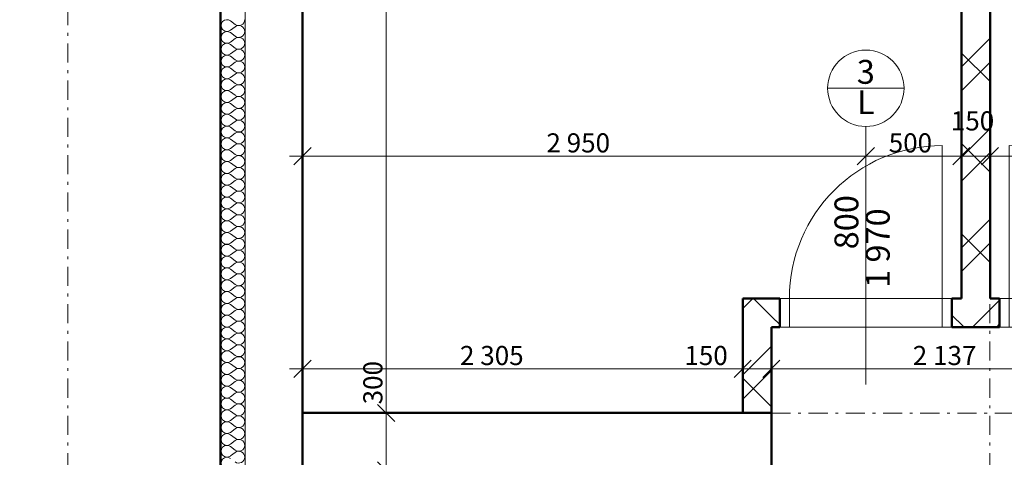
# Model space of a CAD drawing. Units: millimetres. Extents: x -10284 to 1221253, y -12854 to 596363.
# Drawn here: x -7528 to -2372, y -1424 to 866 of the extents above; entities that cross this region are included whole.
import ezdxf
from ezdxf.enums import TextEntityAlignment as Align

# ---------------------------------------------------------------- set-up
doc = ezdxf.new("R2010")
doc.units = ezdxf.units.MM
doc.header["$MEASUREMENT"] = 0
doc.linetypes.add('Čerchovaná M', pattern=[195, 100, -40, 15, -40])
for name, color, linetype in [('Dveře ArchiCADu', 7, 'Continuous'), ('Kóty - stavební povolení.2D', 7, 'Continuous'), ('Střechy - plášť', 7, 'Continuous'), ('Trámy', 7, 'Continuous'), ('Zdivo - nosné vnitřní', 7, 'Continuous')]:
    doc.layers.add(name, color=color, linetype=linetype)
for name, color, linetype, lineweight in [('Dveře ArchiCADu_Pero_č.__142', 7, 'Continuous', 18), ('Dveře ArchiCADu_Pero_č.__145', 7, 'Continuous', 50), ('Kóty - stavební povolení.2D_Pero_č.__141', 7, 'Continuous', 13), ('Střechy - plášť_Pero_č.__142', 7, 'Continuous', 18), ('Trámy_Pero_č.__142', 7, 'Continuous', 18), ('Zdivo - nosné vnitřní_Pero_č.__142', 7, 'Continuous', 18), ('Zdivo - nosné vnitřní_Pero_č.__145', 7, 'Continuous', 50), ('Zdivo - nosné vnitřní_Pero_č.__47', 7, 'Continuous', 20), ('Značky dveří ArchiCADu_Pero_č.__25', 154, 'Continuous', 13), ('Zóny_Pero_č.__19', 255, 'Continuous', 0)]:
    doc.layers.add(name, color=color, linetype=linetype, lineweight=lineweight)
doc.styles.add('GENERATED_STYLE_1', font='txt')
doc.styles.add('GENERATED_STYLE_3', font='txt')
doc.dimstyles.new('GENERATED_STYLE__1', dxfattribs={"dimtxt": 100, "dimasz": 85.5, "dimexe": 0.18, "dimexo": 0, "dimgap": 0.09, "dimtad": 1, "dimdec": 0, "dimzin": 0, "dimdsep": 46, "dimtxsty": 'GENERATED_STYLE_3', "dimblk": 'ARROWHEAD_6', "dimblk1": 'ARROWHEAD_6', "dimblk2": 'ARROWHEAD_6', "dimcen": 0.09, "dimclrd": 7, "dimclre": 7, "dimclrt": 7, "dimazin": 0, "dimtfac": 1, "dimtdec": 4, "dimtmove": 0, "dimatfit": 3, "dimfxl": 0, "dimtolj": 1, "dimtzin": 0, "dimarcsym": 0})
doc.dimstyles.new('GENERATED_STYLE__2', dxfattribs={"dimtxt": 100, "dimasz": 85.5, "dimexe": 0.18, "dimexo": 0, "dimgap": 0.09, "dimtad": 1, "dimtih": 1, "dimtoh": 1, "dimdec": 0, "dimzin": 0, "dimdsep": 46, "dimtxsty": 'GENERATED_STYLE_3', "dimblk": 'ARROWHEAD_6', "dimblk1": 'ARROWHEAD_6', "dimblk2": 'ARROWHEAD_6', "dimcen": 0.09, "dimclrd": 7, "dimclre": 7, "dimclrt": 7, "dimazin": 0, "dimtfac": 1, "dimtdec": 4, "dimtmove": 0, "dimatfit": 3, "dimfxl": 0, "dimtolj": 1, "dimtzin": 0, "dimarcsym": 0})

# ---------------------------------------------------------------- blocks, each defined once
blk = doc.blocks.new('*X16')
at = {"layer": 'Zdivo - nosné vnitřní_Pero_č.__142', "linetype": 'Continuous'}
for p, q in [((-6424.4, 860.5), (-6399.6, 841.9)), ((-6424.4, 811), (-6399.6, 829.5)), ((-6424.4, 798.6), (-6399.6, 780)), ((-6424.4, 749), (-6399.6, 767.6)), ((-6424.4, 736.7), (-6399.6, 718.1)), ((-6424.4, 687.1), (-6399.6, 705.7)), ((-6424.4, 674.8), (-6399.6, 656.2)), ((-6424.4, 625.2), (-6399.6, 643.8)), ((-6424.4, 612.9), (-6399.6, 594.3)), ((-6424.4, 563.3), (-6399.6, 581.9)), ((-6424.4, 551), (-6399.6, 532.4)), ((-6424.4, 501.4), (-6399.6, 520)), ((-6424.4, 489), (-6399.6, 470.5)), ((-6424.4, 439.5), (-6399.6, 458.1)), ((-6424.4, 427.1), (-6399.6, 408.6)), ((-6424.4, 377.6), (-6399.6, 396.2)), ((-6424.4, 365.2), (-6399.6, 346.7)), ((-6424.4, 315.7), (-6399.6, 334.3)), ((-6424.4, 303.3), (-6399.6, 284.8)), ((-6424.4, 253.8), (-6399.6, 272.4)), ((-6424.4, 241.4), (-6399.6, 222.9)), ((-6424.4, 191.9), (-6399.6, 210.5)), ((-6424.4, 179.5), (-6399.6, 161)), ((-6424.4, 130), (-6399.6, 148.6)), ((-6424.4, 117.6), (-6399.6, 99)), ((-6424.4, 68.1), (-6399.6, 86.7)), ((-6424.4, 55.7), (-6399.6, 37.1)), ((-6424.4, 6.2), (-6399.6, 24.8)), ((-6424.4, -6.2), (-6399.6, -24.8)), ((-6424.4, -55.7), (-6399.6, -37.1)), ((-6424.4, -68.1), (-6399.6, -86.7)), ((-6424.4, -117.6), (-6399.6, -99)), ((-6424.4, -130), (-6399.6, -148.6)), ((-6424.4, -179.5), (-6399.6, -161)), ((-6424.4, -191.9), (-6399.6, -210.5)), ((-6424.4, -241.4), (-6399.6, -222.9)), ((-6424.4, -253.8), (-6399.6, -272.4)), ((-6424.4, -303.3), (-6399.6, -284.8)), ((-6424.4, -315.7), (-6399.6, -334.3)), ((-6424.4, -365.2), (-6399.6, -346.7)), ((-6424.4, -377.6), (-6399.6, -396.2)), ((-6424.4, -427.1), (-6399.6, -408.6)), ((-6424.4, -439.5), (-6399.6, -458.1)), ((-6424.4, -489), (-6399.6, -470.5)), ((-6424.4, -501.4), (-6399.6, -520)), ((-6424.4, -551), (-6399.6, -532.4)), ((-6424.4, -563.3), (-6399.6, -581.9)), ((-6424.4, -612.9), (-6399.6, -594.3)), ((-6424.4, -625.2), (-6399.6, -643.8)), ((-6424.4, -674.8), (-6399.6, -656.2)), ((-6424.4, -687.1), (-6399.6, -705.7)), ((-6424.4, -736.7), (-6399.6, -718.1)), ((-6424.4, -749), (-6399.6, -767.6)), ((-6424.4, -798.6), (-6399.6, -780)), ((-6424.4, -811), (-6399.6, -829.5)), ((-6424.4, -860.5), (-6399.6, -841.9)), ((-6424.4, -872.9), (-6399.6, -891.4)), ((-6424.4, -922.4), (-6399.6, -903.8)), ((-6424.4, -934.8), (-6399.6, -953.3)), ((-6424.4, -984.3), (-6399.6, -965.7)), ((-6424.4, -996.7), (-6399.6, -1015.2)), ((-6424.4, -1046.2), (-6399.6, -1027.6)), ((-6424.4, -1058.6), (-6399.6, -1077.1)), ((-6424.4, -1108.1), (-6399.6, -1089.5)), ((-6424.4, -1120.5), (-6399.6, -1139)), ((-6424.4, -1170), (-6399.6, -1151.4)), ((-6424.4, -1182.4), (-6399.6, -1201)), ((-6424.4, -1231.9), (-6399.6, -1213.3)), ((-6424.4, -1244.3), (-6399.6, -1262.9)), ((-6424.4, -1293.8), (-6399.6, -1275.2)), ((-6424.4, -1306.2), (-6399.6, -1324.8)), ((-6424.4, -1355.7), (-6399.6, -1337.1)), ((-6424.4, -1368.1), (-6399.6, -1386.7)), ((-6424.4, -1417.6), (-6399.6, -1399))]:
    blk.add_line(p, q, dxfattribs=at)
for centre, start, end in [((-6442.9, 835.7), 53.1301, 306.8699), ((-6381, 866.7), 233.1301, 0), ((-6381, 804.8), 0, 126.8699), ((-6442.9, 773.8), 53.1301, 306.8699), ((-6381, 804.8), 233.1301, 0), ((-6381, 742.9), 0, 126.8699), ((-6442.9, 711.9), 53.1301, 306.8699), ((-6381, 742.9), 233.1301, 0), ((-6442.9, 650), 53.1301, 306.8699), ((-6381, 681), 0, 126.8699), ((-6381, 681), 233.1301, 0), ((-6442.9, 588.1), 53.1301, 306.8699), ((-6381, 619), 0, 126.8699), ((-6381, 619), 233.1301, 0), ((-6381, 557.1), 0, 126.8699), ((-6442.9, 526.2), 53.1301, 306.8699), ((-6381, 557.1), 233.1301, 0), ((-6381, 495.2), 0, 126.8699), ((-6442.9, 464.3), 53.1301, 306.8699), ((-6381, 495.2), 233.1301, 0), ((-6381, 433.3), 0, 126.8699), ((-6442.9, 402.4), 53.1301, 306.8699), ((-6381, 433.3), 233.1301, 0), ((-6442.9, 340.5), 53.1301, 306.8699), ((-6381, 371.4), 0, 126.8699), ((-6381, 371.4), 233.1301, 0), ((-6442.9, 278.6), 53.1301, 306.8699), ((-6381, 309.5), 0, 126.8699), ((-6381, 309.5), 233.1301, 0), ((-6381, 247.6), 0, 126.8699), ((-6442.9, 216.7), 53.1301, 306.8699), ((-6381, 247.6), 233.1301, 0), ((-6381, 185.7), 0, 126.8699), ((-6442.9, 154.8), 53.1301, 306.8699), ((-6381, 185.7), 233.1301, 0), ((-6381, 123.8), 0, 126.8699), ((-6442.9, 92.9), 53.1301, 306.8699), ((-6381, 123.8), 233.1301, 0), ((-6442.9, 31), 53.1301, 306.8699), ((-6381, 61.9), 0, 126.8699), ((-6381, 61.9), 233.1301, 0), ((-6381, 0), 0, 126.8699), ((-6442.9, -31), 53.1301, 306.8699), ((-6381, 0), 233.1301, 0), ((-6381, -61.9), 0, 126.8699), ((-6442.9, -92.9), 53.1301, 306.8699), ((-6381, -61.9), 233.1301, 0), ((-6381, -123.8), 0, 126.8699), ((-6442.9, -154.8), 53.1301, 306.8699), ((-6381, -123.8), 233.1301, 0), ((-6442.9, -216.7), 53.1301, 306.8699), ((-6381, -185.7), 0, 126.8699), ((-6381, -185.7), 233.1301, 0), ((-6442.9, -278.6), 53.1301, 306.8699), ((-6381, -247.6), 0, 126.8699), ((-6381, -247.6), 233.1301, 0), ((-6381, -309.5), 0, 126.8699), ((-6442.9, -340.5), 53.1301, 306.8699), ((-6381, -309.5), 233.1301, 0), ((-6381, -371.4), 0, 126.8699), ((-6442.9, -402.4), 53.1301, 306.8699), ((-6381, -371.4), 233.1301, 0), ((-6381, -433.3), 0, 126.8699), ((-6442.9, -464.3), 53.1301, 306.8699), ((-6381, -433.3), 233.1301, 0), ((-6442.9, -526.2), 53.1301, 306.8699), ((-6381, -495.2), 0, 126.8699), ((-6381, -495.2), 233.1301, 0), ((-6442.9, -588.1), 53.1301, 306.8699), ((-6381, -557.1), 0, 126.8699), ((-6381, -557.1), 233.1301, 0), ((-6381, -619), 0, 126.8699), ((-6442.9, -650), 53.1301, 306.8699), ((-6381, -619), 233.1301, 0), ((-6381, -681), 0, 126.8699), ((-6442.9, -711.9), 53.1301, 306.8699), ((-6381, -681), 233.1301, 0), ((-6381, -742.9), 0, 126.8699), ((-6442.9, -773.8), 53.1301, 306.8699), ((-6381, -742.9), 233.1301, 0), ((-6442.9, -835.7), 53.1301, 306.8699), ((-6381, -804.8), 0, 126.8699), ((-6381, -804.8), 233.1301, 0), ((-6442.9, -897.6), 53.1301, 306.8699), ((-6381, -866.7), 0, 126.8699), ((-6381, -866.7), 233.1301, 0), ((-6381, -928.6), 0, 126.8699), ((-6442.9, -959.5), 53.1301, 306.8699), ((-6381, -928.6), 233.1301, 0), ((-6381, -990.5), 0, 126.8699), ((-6442.9, -1021.4), 53.1301, 306.8699), ((-6381, -990.5), 233.1301, 0), ((-6381, -1052.4), 0, 126.8699), ((-6442.9, -1083.3), 53.1301, 306.8699), ((-6381, -1052.4), 233.1301, 0), ((-6442.9, -1145.2), 53.1301, 306.8699), ((-6381, -1114.3), 0, 126.8699), ((-6381, -1114.3), 233.1301, 0), ((-6442.9, -1207.1), 53.1301, 306.8699), ((-6381, -1176.2), 0, 126.8699), ((-6381, -1176.2), 233.1301, 0), ((-6381, -1238.1), 0, 126.8699), ((-6442.9, -1269), 53.1301, 306.8699), ((-6381, -1238.1), 233.1301, 0), ((-6381, -1300), 0, 126.8699), ((-6442.9, -1331), 53.1301, 306.8699), ((-6381, -1300), 233.1301, 0), ((-6381, -1361.9), 0, 126.8699), ((-6442.9, -1392.9), 53.1301, 306.8699), ((-6381, -1361.9), 233.1301, 0), ((-6442.9, -1454.8), 53.1301, 306.8699), ((-6381, -1423.8), 0, 126.8699), ((-6381, -1423.8), 233.1301, 0)]:
    blk.add_arc(centre, 31, start, end, dxfattribs=at)
blk = doc.blocks.new('Zeď_1_1', base_point=(-6477, 4037.4))
at = {"layer": 'Zdivo - nosné vnitřní_Pero_č.__145', "linetype": 'Continuous', "flags": 128}
for points in [[(-6477, 4037.4), (-6477, -7822.6)], [(-6047, -7392.6), (-6047, 3607.4)]]:
    blk.add_lwpolyline(points, dxfattribs=at)
at = {"layer": 'Zdivo - nosné vnitřní_Pero_č.__47', "linetype": 'Continuous'}
blk.add_line((-6347, 3907.4), (-6347, -7692.6), dxfattribs=at)
at = {"layer": 'Zdivo - nosné vnitřní'}
blk.add_blockref('*X16', (0, 0), dxfattribs=at)
blk = doc.blocks.new('Zeď_6_1', base_point=(-3591.7, -1191.6))
at = {"layer": 'Zdivo - nosné vnitřní_Pero_č.__145', "linetype": 'Continuous', "flags": 128}
for points in [[(-3591.7, -1191.6), (-6047, -1192.5)], [(-3591.5, -1491.6), (-3591.7, -1191.6)], [(-6047, -1492.5), (-3591.5, -1491.6)]]:
    blk.add_lwpolyline(points, dxfattribs=at)
blk = doc.blocks.new('*X46')
at = {"layer": 'Zdivo - nosné vnitřní_Pero_č.__142', "linetype": 'Continuous'}
for p, q in [((-3741.7, -645.8), (-3715.1, -619.2)), ((-3741.7, -992.8), (-3591.7, -842.8)), ((-3741.7, -1119.3), (-3591.7, -969.3)), ((-3741.7, -1010.1), (-3591.7, -1160.1))]:
    blk.add_line(p, q, dxfattribs=at)
blk = doc.blocks.new('Zeď_10_1', base_point=(-3741.7, -1191.6))
at = {"layer": 'Zdivo - nosné vnitřní_Pero_č.__145', "linetype": 'Continuous', "flags": 128}
for points in [[(-3741.7, -592.6), (-3741.7, -1191.6)], [(-3591.7, -1191.6), (-3591.7, -742.6)]]:
    blk.add_lwpolyline(points, dxfattribs=at)
at = {"layer": 'Zdivo - nosné vnitřní'}
blk.add_blockref('*X46', (0, 0), dxfattribs=at)
blk = doc.blocks.new('*X48')
at = {"layer": 'Zdivo - nosné vnitřní_Pero_č.__142', "linetype": 'Continuous'}
for p, q in [((-3715.1, -619.2), (-3688.5, -592.6)), ((-3685.6, -592.6), (-3568.7, -709.6)), ((-3566, -710.2), (-3547, -729.2))]:
    blk.add_line(p, q, dxfattribs=at)
blk = doc.blocks.new('*X49')
at = {"layer": 'Zdivo - nosné vnitřní_Pero_č.__142', "linetype": 'Continuous'}
for p, q in [((-2505.7, -710.2), (-2396.6, -601)), ((-2647, -680.1), (-2617.5, -709.6)), ((-2614.8, -710.2), (-2582.3, -742.6)), ((-2538.2, -742.6), (-2505.7, -710.2)), ((-2413.2, -742.6), (-2396.6, -726))]:
    blk.add_line(p, q, dxfattribs=at)
blk = doc.blocks.new('*X50')
at = {"layer": 'Zdivo - nosné vnitřní_Pero_č.__142', "linetype": 'Continuous'}
for p, q in [((-1496.6, -652.2), (-1437, -592.6)), ((-1428, -710.2), (-1310.5, -592.6)), ((-1307.6, -592.6), (-1306.1, -594.2)), ((-1462, -742.6), (-1429.5, -710.2))]:
    blk.add_line(p, q, dxfattribs=at)
blk = doc.blocks.new('Dveře 18_2')
at = {"layer": 'Dveře ArchiCADu_Pero_č.__142', "linetype": 'Continuous'}
for p, q in [((400, 0), (400, 800)), ((-400, 0), (-450, 0)), ((-450, 0), (-450, -150)), ((-400, 0), (400, 0)), ((-400, -150), (-400, 0)), ((450, 0), (400, 0)), ((400, 0), (400, -150)), ((450, -150), (450, 0)), ((-450, -150), (-400, -150)), ((400, -150), (-400, -150)), ((400, -150), (450, -150))]:
    blk.add_line(p, q, dxfattribs=at)
at = {"layer": 'Dveře ArchiCADu_Pero_č.__142', "linetype": 'Čerchovaná M'}
for p, q in [((-450, 0), (450, 0)), ((-450, -150), (450, -150))]:
    blk.add_line(p, q, dxfattribs=at)
at = {"layer": 'Dveře ArchiCADu_Pero_č.__142', "linetype": 'Continuous'}
blk.add_arc((400, 0), 800, 90, 180, dxfattribs=at)
at = {"layer": 'Dveře ArchiCADu_Pero_č.__145', "linetype": 'Continuous'}
for p, q in [((-450, 0), (-487, 0)), ((-450, 0), (-450, -150)), ((450, 0), (450, -150)), ((450, 0), (487, 0)), ((-450, -150), (-487, -150)), ((450, -150), (487, -150))]:
    blk.add_line(p, q, dxfattribs=at)
blk = doc.blocks.new('Značka dveří CZ 16')
at = {"layer": 'Značky dveří ArchiCADu_Pero_č.__25', "linetype": 'Continuous'}
for p, q in [((0, -1050), (0, 300)), ((200, -1250), (-200, -1250))]:
    blk.add_line(p, q, dxfattribs=at)
for start, end in [(0, 180), (180, 0)]:
    blk.add_arc((0, -1250), 200, start, end, dxfattribs=at)
at = {"layer": 'Značky dveří ArchiCADu_Pero_č.__25', "style": 'GENERATED_STYLE_1'}
blk.add_attdef('AC_WIDO_A_SIZE', text='', height=125, rotation=270, dxfattribs=at).set_placement((0, -609.2), align=Align.BOTTOM_RIGHT)
blk.add_attdef('AC_WIDO_B_SIZE', text='', height=125, rotation=270, dxfattribs=at).set_placement((0, -678.6), align=Align.TOP_RIGHT)
for tag, p in [('AC_WIDO_ORIENTATION', (0, -1162.9)), ('AC_MarkerText_1', (0, -1323.9))]:
    blk.add_attdef(tag, text='', height=125, rotation=180, dxfattribs=at).set_placement(p, align=Align.MIDDLE_CENTER)
blk = doc.blocks.new('Zeď_11_1', base_point=(-1454.6, -742.6))
at = {"layer": 'Zdivo - nosné vnitřní_Pero_č.__145', "linetype": 'Continuous'}
for p, q in [((-3547, -592.6), (-3584, -592.6)), ((-3547, -592.6), (-3547, -742.6)), ((-2647, -592.6), (-2610, -592.6)), ((-2647, -592.6), (-2647, -742.6)), ((-2396.6, -592.6), (-2433.6, -592.6)), ((-2396.6, -592.6), (-2396.6, -742.6)), ((-1496.6, -592.6), (-1459.6, -592.6)), ((-1496.6, -592.6), (-1496.6, -742.6)), ((-3547, -742.6), (-3584, -742.6)), ((-2647, -742.6), (-2610, -742.6)), ((-2396.6, -742.6), (-2433.6, -742.6)), ((-1496.6, -742.6), (-1459.6, -742.6))]:
    blk.add_line(p, q, dxfattribs=at)
at = {"layer": 'Zdivo - nosné vnitřní_Pero_č.__145', "linetype": 'Continuous', "flags": 128}
for points in [[(-3547, -592.6), (-3741.7, -592.6)], [(-2596.6, -592.6), (-2647, -592.6)], [(-2396.6, -592.6), (-2446.6, -592.6)], [(-1304.6, -592.6), (-1496.6, -592.6)], [(-3591.7, -742.6), (-3547, -742.6)], [(-2647, -742.6), (-2396.6, -742.6)], [(-1496.6, -742.6), (-1454.6, -742.6)]]:
    blk.add_lwpolyline(points, dxfattribs=at)
at = {"layer": 'Dveře ArchiCADu', "linetype": 'Continuous', "zscale": 1000}
blk.add_blockref('Dveře 18_2', (-3097, -592.6), dxfattribs=at)
at = {"layer": 'Dveře ArchiCADu', "linetype": 'Continuous', "xscale": -1, "zscale": 1000}
blk.add_blockref('Dveře 18_2', (-1946.6, -592.6), dxfattribs=at)
at = {"layer": 'Zdivo - nosné vnitřní'}
for name in ['*X48', '*X49', '*X50']:
    blk.add_blockref(name, (0, 0), dxfattribs=at)
at = {"layer": 'Značky dveří ArchiCADu_Pero_č.__25'}
ref = blk.add_blockref('Značka dveří CZ 16', (-3097, -742.6), dxfattribs=dict(at, rotation=180))
ref.add_attrib('AC_MarkerText_1', '3', dxfattribs={"color": 154, "height": 125, "rotation": 360, "style": 'GENERATED_STYLE_1'}).set_placement((-3097, 593.4), align=Align.MIDDLE_CENTER)
ref.add_attrib('AC_WIDO_A_SIZE', '800', dxfattribs={"color": 154, "height": 125, "rotation": 90, "style": 'GENERATED_STYLE_1'}).set_placement((-3097, -51.8), align=Align.BOTTOM_RIGHT)
ref.add_attrib('AC_WIDO_B_SIZE', '1\xa0970', dxfattribs={"color": 154, "height": 125, "rotation": 90, "style": 'GENERATED_STYLE_1'}).set_placement((-3097, -121.2), align=Align.TOP_RIGHT)
ref.add_attrib('AC_WIDO_ORIENTATION', 'L', dxfattribs={"color": 154, "height": 125, "rotation": 360, "style": 'GENERATED_STYLE_1'}).set_placement((-3097, 434.5), align=Align.MIDDLE_CENTER)
ref = blk.add_blockref('Značka dveří CZ 16', (-1946.6, -742.6), dxfattribs=dict(at, rotation=180))
ref.add_attrib('AC_MarkerText_1', '3', dxfattribs={"color": 154, "height": 125, "rotation": 360, "style": 'GENERATED_STYLE_1'}).set_placement((-1946.6, 593.4), align=Align.MIDDLE_CENTER)
ref.add_attrib('AC_WIDO_A_SIZE', '800', dxfattribs={"color": 154, "height": 125, "rotation": 90, "style": 'GENERATED_STYLE_1'}).set_placement((-1946.6, -51.8), align=Align.BOTTOM_RIGHT)
ref.add_attrib('AC_WIDO_B_SIZE', '1\xa0970', dxfattribs={"color": 154, "height": 125, "rotation": 90, "style": 'GENERATED_STYLE_1'}).set_placement((-1946.6, -121.2), align=Align.TOP_RIGHT)
ref.add_attrib('AC_WIDO_ORIENTATION', 'P', dxfattribs={"color": 154, "height": 125, "rotation": 360, "style": 'GENERATED_STYLE_1'}).set_placement((-1946.6, 434.5), align=Align.MIDDLE_CENTER)
blk = doc.blocks.new('*X54')
at = {"layer": 'Zdivo - nosné vnitřní_Pero_č.__142', "linetype": 'Continuous'}
for p, q in [((-2505.7, 3551.3), (-2449.7, 3607.4)), ((-2596.6, 3460.5), (-2505.7, 3551.3)), ((-2596.6, 3533.1), (-2446.6, 3383.1)), ((-2596.6, 3335.5), (-2446.6, 3485.5)), ((-2505.7, 3077.8), (-2446.6, 3137)), ((-2596.6, 2987), (-2505.7, 3077.8)), ((-2596.6, 3059.6), (-2446.6, 2909.6)), ((-2596.6, 2862), (-2446.6, 3012)), ((-2505.7, 2604.3), (-2446.6, 2663.5)), ((-2596.6, 2513.5), (-2505.7, 2604.3)), ((-2596.6, 2586.1), (-2446.6, 2436.1)), ((-2596.6, 2388.5), (-2446.6, 2538.5)), ((-2505.7, 2130.8), (-2446.6, 2190)), ((-2596.6, 2040), (-2505.7, 2130.8)), ((-2596.6, 2112.6), (-2446.6, 1962.6)), ((-2596.6, 1915), (-2446.6, 2065)), ((-2505.7, 1657.3), (-2446.6, 1716.5)), ((-2596.6, 1566.5), (-2505.7, 1657.3)), ((-2596.6, 1639.1), (-2446.6, 1489.1)), ((-2596.6, 1441.5), (-2446.6, 1591.5)), ((-2505.7, 1183.8), (-2446.6, 1243)), ((-2596.6, 1093), (-2505.7, 1183.8)), ((-2596.6, 1165.6), (-2446.6, 1015.6)), ((-2596.6, 968), (-2446.6, 1118)), ((-2505.7, 710.3), (-2446.6, 769.5)), ((-2596.6, 619.5), (-2505.7, 710.3)), ((-2596.6, 692.1), (-2446.6, 542.1)), ((-2596.6, 494.5), (-2446.6, 644.5)), ((-2505.7, 236.8), (-2446.6, 296)), ((-2596.6, 146), (-2505.7, 236.8)), ((-2596.6, 218.6), (-2446.6, 68.6)), ((-2596.6, 21), (-2446.6, 171)), ((-2505.7, -236.7), (-2446.6, -177.5)), ((-2596.6, -327.5), (-2505.7, -236.7)), ((-2596.6, -254.9), (-2446.6, -404.9)), ((-2596.6, -452.5), (-2446.6, -302.5))]:
    blk.add_line(p, q, dxfattribs=at)
blk = doc.blocks.new('Zeď_12_1', base_point=(-2596.6, -742.6))
at = {"layer": 'Zdivo - nosné vnitřní_Pero_č.__145', "linetype": 'Continuous', "flags": 128}
for points in [[(-2596.6, 3607.4), (-2596.6, -592.6)], [(-2446.6, -592.6), (-2446.6, 3607.4)]]:
    blk.add_lwpolyline(points, dxfattribs=at)
at = {"layer": 'Zdivo - nosné vnitřní'}
blk.add_blockref('*X54', (0, 0), dxfattribs=at)
blk = doc.blocks.new('Střecha_1_1', base_point=(-7277, 4837.4))
at = {"layer": 'Střechy - plášť_Pero_č.__142', "linetype": 'Čerchovaná M', "flags": 128}
for points in [[(-7277, 4837.4), (-7277, -8622.6)], [(-2447, 4837.4), (-2447, -8622.6)]]:
    blk.add_lwpolyline(points, dxfattribs=at)
blk = doc.blocks.new('Trám_1_1', base_point=(-3591.7, -1342.6))
at = {"layer": 'Trámy_Pero_č.__142', "linetype": 'Čerchovaná M'}
for p, q in [((-3591.7, -1192.6), (-1454.6, -1192.6)), ((-3591.7, -1492.6), (-3591.7, -1192.6)), ((-1454.6, -1492.6), (-1454.6, -1192.6)), ((-3591.7, -1492.6), (-1454.6, -1492.6))]:
    blk.add_line(p, q, dxfattribs=at)
blk = doc.blocks.new('*D83')
at = {"layer": 'Kóty - stavební povolení.2D_Pero_č.__141', "linetype": 'Continuous'}
for p, q in [((-7737.3, 3992.4), (-7827.3, 4082.4)), ((-7782.3, 4037.4), (-7782.3, 4104.9)), ((-7698, 4037.4), (-7866.7, 4037.4)), ((-7782.3, -7822.6), (-7782.3, 4037.4)), ((-7827.3, -7777.6), (-7737.3, -7867.6)), ((-7698, -7822.6), (-7866.7, -7822.6)), ((-7782.3, -7890.1), (-7782.3, -7822.6))]:
    blk.add_line(p, q, dxfattribs=at)
at = {"layer": 'Kóty - stavební povolení.2D_Pero_č.__141', "insert": (-7802.3, -2134), "char_height": 100, "attachment_point": 7, "rotation": 90, "style": 'GENERATED_STYLE_3'}
blk.add_mtext('\\A1;{\\fVerdana Stredoeurópske|b0|i0|c0|p34;11\xa0860}', dxfattribs=at)
blk = doc.blocks.new('ARROWHEAD_6')
at = {"color": 0, "linetype": 'Continuous', "lineweight": 0}
for p, q in [((0, 0), (-1, 0)), ((-0.5, -0.5), (0.5, 0.5))]:
    blk.add_line(p, q, dxfattribs=at)
blk = doc.blocks.new('*D92')
at = {"layer": 'Kóty - stavební povolení.2D_Pero_č.__141', "linetype": 'Continuous'}
for p, q in [((-5563.7, 3562.4), (-5653.7, 3652.4)), ((-5693, 3607.4), (-5524.3, 3607.4)), ((-5608.7, 3607.4), (-5608.7, -1192.5)), ((-5563.7, -1237.5), (-5653.7, -1147.5)), ((-5693, -1192.5), (-5524.3, -1192.5))]:
    blk.add_line(p, q, dxfattribs=at)
at = {"layer": 'Kóty - stavební povolení.2D_Pero_č.__141', "char_height": 100, "attachment_point": 7, "rotation": 90, "style": 'GENERATED_STYLE_3'}
for s, insert in [('\\A1;{\\fVerdana Stredoeurópske|b0|i0|c0|p34;4\xa0800}', (-5628.7, 1139.8)), ('\\A1;{\\fVerdana Stredoeurópske|b0|i0|c0|p34;300}', (-5628.7, -1147.5))]:
    blk.add_mtext(s, dxfattribs=dict(at, insert=insert))
blk = doc.blocks.new('*D93')
at = {"layer": 'Kóty - stavební povolení.2D_Pero_č.__141', "linetype": 'Continuous'}
for p, q in [((-5563.7, -1237.5), (-5653.7, -1147.5)), ((-5608.7, -1192.5), (-5608.7, -1492.5)), ((-5693, -1492.5), (-5524.3, -1492.5)), ((-5563.7, -1537.5), (-5653.7, -1447.5))]:
    blk.add_line(p, q, dxfattribs=at)
blk = doc.blocks.new('*D102')
at = {"layer": 'Kóty - stavební povolení.2D_Pero_č.__141', "linetype": 'Continuous'}
for p, q in [((-517.5, -1157.7), (-607.5, -1067.7)), ((-562.5, -1112.7), (-562.5, -1192.5)), ((-517.5, -1237.5), (-607.5, -1147.5)), ((-646.8, -1192.5), (-478.1, -1192.5))]:
    blk.add_line(p, q, dxfattribs=at)
blk = doc.blocks.new('*D103')
at = {"layer": 'Kóty - stavební povolení.2D_Pero_č.__141', "linetype": 'Continuous'}
for p, q in [((-517.5, -1237.5), (-607.5, -1147.5)), ((-646.8, -1192.5), (-478.1, -1192.5)), ((-562.5, -1192.5), (-562.5, -1492.5)), ((-646.8, -1492.5), (-478.1, -1492.5)), ((-517.5, -1537.5), (-607.5, -1447.5))]:
    blk.add_line(p, q, dxfattribs=at)
blk = doc.blocks.new('*D111')
at = {"layer": 'Kóty - stavební povolení.2D_Pero_č.__141', "linetype": 'Continuous'}
for p, q in [((-6047, 2603.2), (-6047, 2772)), ((-2596.6, 2603.2), (-2596.6, 2772)), ((-6477, 2687.6), (-6047, 2687.6)), ((-6002, 2732.6), (-6092, 2642.6)), ((-6047, 2687.6), (-2596.6, 2687.6)), ((-2551.6, 2732.6), (-2641.6, 2642.6))]:
    blk.add_line(p, q, dxfattribs=at)
at = {"layer": 'Kóty - stavební povolení.2D_Pero_č.__141', "char_height": 100, "attachment_point": 7, "style": 'GENERATED_STYLE_3'}
for s, insert in [('\\A1;{\\fVerdana Stredoeurópske|b0|i0|c0|p34;3\xa0450}', (-4650, 2707.6)), ('\\A1;{\\fVerdana Stredoeurópske|b0|i0|c0|p34;150}', (-2902.1, 2707.6))]:
    blk.add_mtext(s, dxfattribs=dict(at, insert=insert))
blk = doc.blocks.new('*D112')
at = {"layer": 'Kóty - stavební povolení.2D_Pero_č.__141', "linetype": 'Continuous'}
for p, q in [((-2596.6, 2603.2), (-2596.6, 2772)), ((-2446.6, 2603.2), (-2446.6, 2772)), ((-2551.6, 2732.6), (-2641.6, 2642.6)), ((-2596.6, 2687.6), (-2446.6, 2687.6)), ((-2401.6, 2732.6), (-2491.6, 2642.6))]:
    blk.add_line(p, q, dxfattribs=at)
blk = doc.blocks.new('*D113')
at = {"layer": 'Kóty - stavební povolení.2D_Pero_č.__141', "linetype": 'Continuous'}
for p, q in [((-2446.6, 2603.2), (-2446.6, 2772)), ((1153, 2603.2), (1153, 2772)), ((-2401.6, 2732.6), (-2491.6, 2642.6)), ((-2446.6, 2687.6), (1153, 2687.6)), ((1198, 2732.6), (1108, 2642.6))]:
    blk.add_line(p, q, dxfattribs=at)
at = {"layer": 'Kóty - stavební povolení.2D_Pero_č.__141', "insert": (-844.7, 2707.6), "char_height": 100, "attachment_point": 7, "style": 'GENERATED_STYLE_3'}
blk.add_mtext('\\A1;{\\fVerdana Stredoeurópske|b0|i0|c0|p34;3\xa0600}', dxfattribs=at)
blk = doc.blocks.new('*D116')
at = {"layer": 'Kóty - stavební povolení.2D_Pero_č.__141', "linetype": 'Continuous'}
for p, q in [((-7277, -5836.1), (-7277, -5667.4)), ((-7232, -5706.7), (-7322, -5796.7)), ((-6432, -5706.7), (-6522, -5796.7)), ((-7344.5, -5751.7), (-7277, -5751.7)), ((-7277, -5751.7), (-6477, -5751.7))]:
    blk.add_line(p, q, dxfattribs=at)
at = {"layer": 'Kóty - stavební povolení.2D_Pero_č.__141', "insert": (-7007.3, -5731.7), "char_height": 100, "attachment_point": 7, "style": 'GENERATED_STYLE_3'}
blk.add_mtext('\\A1;{\\fVerdana Stredoeurópske|b0|i0|c0|p34;800}', dxfattribs=at)
blk = doc.blocks.new('*D117')
at = {"layer": 'Kóty - stavební povolení.2D_Pero_č.__141', "linetype": 'Continuous'}
for p, q in [((-6477, -5836.1), (-6477, -5667.4)), ((-6047, -5836.1), (-6047, -5667.4)), ((-6432, -5706.7), (-6522, -5796.7)), ((-6002, -5706.7), (-6092, -5796.7)), ((-7277, -5751.7), (-6477, -5751.7)), ((-6477, -5751.7), (-6047, -5751.7))]:
    blk.add_line(p, q, dxfattribs=at)
at = {"layer": 'Kóty - stavební povolení.2D_Pero_č.__141', "insert": (-6392.3, -5731.7), "char_height": 100, "attachment_point": 7, "style": 'GENERATED_STYLE_3'}
blk.add_mtext('\\A1;{\\fVerdana Stredoeurópske|b0|i0|c0|p34;430}', dxfattribs=at)
blk = doc.blocks.new('*D118')
at = {"layer": 'Kóty - stavební povolení.2D_Pero_č.__141', "linetype": 'Continuous'}
for p, q in [((-6047, -5836.1), (-6047, -5667.4)), ((-3741.7, -5836.1), (-3741.7, -5667.4)), ((-6002, -5706.7), (-6092, -5796.7)), ((-3696.7, -5706.7), (-3786.7, -5796.7)), ((-6047, -5751.7), (-3741.7, -5751.7))]:
    blk.add_line(p, q, dxfattribs=at)
at = {"layer": 'Kóty - stavební povolení.2D_Pero_č.__141', "char_height": 100, "attachment_point": 7, "style": 'GENERATED_STYLE_3'}
for s, insert in [('\\A1;{\\fVerdana Stredoeurópske|b0|i0|c0|p34;2\xa0305}', (-5222.5, -5731.7)), ('\\A1;{\\fVerdana Stredoeurópske|b0|i0|c0|p34;150}', (-4047.2, -5731.7))]:
    blk.add_mtext(s, dxfattribs=dict(at, insert=insert))
blk = doc.blocks.new('*D123')
at = {"layer": 'Kóty - stavební povolení.2D_Pero_č.__141', "linetype": 'Continuous'}
for p, q in [((-7277, -2229.1), (-7277, -2060.4)), ((-6477, -2229.1), (-6477, -2060.4)), ((-7232, -2099.7), (-7322, -2189.7)), ((-6432, -2099.7), (-6522, -2189.7)), ((-7344.5, -2144.7), (-7277, -2144.7)), ((-7277, -2144.7), (-6477, -2144.7)), ((-6477, -2144.7), (-6047, -2144.7))]:
    blk.add_line(p, q, dxfattribs=at)
at = {"layer": 'Kóty - stavební povolení.2D_Pero_č.__141', "insert": (-7007.3, -2124.7), "char_height": 100, "attachment_point": 7, "style": 'GENERATED_STYLE_3'}
blk.add_mtext('\\A1;{\\fVerdana Stredoeurópske|b0|i0|c0|p34;800}', dxfattribs=at)
blk = doc.blocks.new('*D124')
at = {"layer": 'Kóty - stavební povolení.2D_Pero_č.__141', "linetype": 'Continuous'}
for p, q in [((-6047, -2229.1), (-6047, -2060.4)), ((-6432, -2099.7), (-6522, -2189.7)), ((-6002, -2099.7), (-6092, -2189.7)), ((-6477, -2144.7), (-6047, -2144.7))]:
    blk.add_line(p, q, dxfattribs=at)
at = {"layer": 'Kóty - stavební povolení.2D_Pero_č.__141', "insert": (-6392.3, -2124.7), "char_height": 100, "attachment_point": 7, "style": 'GENERATED_STYLE_3'}
blk.add_mtext('\\A1;{\\fVerdana Stredoeurópske|b0|i0|c0|p34;430}', dxfattribs=at)
blk = doc.blocks.new('*D125')
at = {"layer": 'Kóty - stavební povolení.2D_Pero_č.__141', "linetype": 'Continuous'}
for p, q in [((-6047, -2229.1), (-6047, -2060.4)), ((-3741.7, -2229.1), (-3741.7, -2060.4)), ((-6002, -2099.7), (-6092, -2189.7)), ((-3696.7, -2099.7), (-3786.7, -2189.7)), ((-6047, -2144.7), (-3741.7, -2144.7))]:
    blk.add_line(p, q, dxfattribs=at)
at = {"layer": 'Kóty - stavební povolení.2D_Pero_č.__141', "char_height": 100, "attachment_point": 7, "style": 'GENERATED_STYLE_3'}
for s, insert in [('\\A1;{\\fVerdana Stredoeurópske|b0|i0|c0|p34;2\xa0305}', (-5222.5, -2124.7)), ('\\A1;{\\fVerdana Stredoeurópske|b0|i0|c0|p34;150}', (-4047.2, -2124.7))]:
    blk.add_mtext(s, dxfattribs=dict(at, insert=insert))
blk = doc.blocks.new('*D132')
at = {"layer": 'Kóty - stavební povolení.2D_Pero_č.__141', "linetype": 'Continuous'}
for p, q in [((-6047, 67.2), (-6047, 235.9)), ((-3097, 67.2), (-3097, 235.9)), ((-6002, 196.6), (-6092, 106.6)), ((-3052, 196.6), (-3142, 106.6)), ((-6114.5, 151.6), (-6047, 151.6)), ((-6047, 151.6), (-3097, 151.6))]:
    blk.add_line(p, q, dxfattribs=at)
at = {"layer": 'Kóty - stavební povolení.2D_Pero_č.__141', "insert": (-4769.9, 171.6), "char_height": 100, "attachment_point": 7, "style": 'GENERATED_STYLE_3'}
blk.add_mtext('\\A1;{\\fVerdana Stredoeurópske|b0|i0|c0|p34;2\xa0950}', dxfattribs=at)
blk = doc.blocks.new('*D133')
at = {"layer": 'Kóty - stavební povolení.2D_Pero_č.__141', "linetype": 'Continuous'}
for p, q in [((-3097, 67.2), (-3097, 235.9)), ((-2596.6, 67.2), (-2596.6, 235.9)), ((-3052, 196.6), (-3142, 106.6)), ((-2551.6, 196.6), (-2641.6, 106.6)), ((-3097, 151.6), (-2596.6, 151.6))]:
    blk.add_line(p, q, dxfattribs=at)
at = {"layer": 'Kóty - stavební povolení.2D_Pero_č.__141', "char_height": 100, "attachment_point": 7, "style": 'GENERATED_STYLE_3'}
for s, insert in [('\\A1;{\\fVerdana Stredoeurópske|b0|i0|c0|p34;150}', (-2651.9, 286.6)), ('\\A1;{\\fVerdana Stredoeurópske|b0|i0|c0|p34;500}', (-2977.1, 171.6))]:
    blk.add_mtext(s, dxfattribs=dict(at, insert=insert))
blk = doc.blocks.new('*D134')
at = {"layer": 'Kóty - stavební povolení.2D_Pero_č.__141', "linetype": 'Continuous'}
for p, q in [((-2596.6, 67.2), (-2596.6, 235.9)), ((-2446.6, 67.2), (-2446.6, 235.9)), ((-2551.6, 196.6), (-2641.6, 106.6)), ((-2401.6, 196.6), (-2491.6, 106.6)), ((-2596.6, 151.6), (-2446.6, 151.6))]:
    blk.add_line(p, q, dxfattribs=at)
blk = doc.blocks.new('*D135')
at = {"layer": 'Kóty - stavební povolení.2D_Pero_č.__141', "linetype": 'Continuous'}
for p, q in [((-2446.6, 67.2), (-2446.6, 235.9)), ((-1946.6, 67.2), (-1946.6, 235.9)), ((-2401.6, 196.6), (-2491.6, 106.6)), ((-1901.6, 196.6), (-1991.6, 106.6)), ((-2446.6, 151.6), (-1946.6, 151.6)), ((-1946.6, 151.6), (1153, 151.6))]:
    blk.add_line(p, q, dxfattribs=at)
at = {"layer": 'Kóty - stavební povolení.2D_Pero_č.__141', "insert": (-2326.9, 171.6), "char_height": 100, "attachment_point": 7, "style": 'GENERATED_STYLE_3'}
blk.add_mtext('\\A1;{\\fVerdana Stredoeurópske|b0|i0|c0|p34;500}', dxfattribs=at)
blk = doc.blocks.new('*D137')
at = {"layer": 'Kóty - stavební povolení.2D_Pero_č.__141', "linetype": 'Continuous'}
for p, q in [((-6002, -916.5), (-6092, -1006.5)), ((-6047, -1045.9), (-6047, -877.1)), ((-3696.7, -916.5), (-3786.7, -1006.5)), ((-3741.7, -1045.9), (-3741.7, -877.1)), ((-6114.5, -961.5), (-6047, -961.5)), ((-6047, -961.5), (-3741.7, -961.5))]:
    blk.add_line(p, q, dxfattribs=at)
at = {"layer": 'Kóty - stavební povolení.2D_Pero_č.__141', "char_height": 100, "attachment_point": 7, "style": 'GENERATED_STYLE_3'}
for s, insert in [('\\A1;{\\fVerdana Stredoeurópske|b0|i0|c0|p34;2\xa0305}', (-5222.5, -941.5)), ('\\A1;{\\fVerdana Stredoeurópske|b0|i0|c0|p34;150}', (-4047.2, -941.5))]:
    blk.add_mtext(s, dxfattribs=dict(at, insert=insert))
blk = doc.blocks.new('*D138')
at = {"layer": 'Kóty - stavební povolení.2D_Pero_č.__141', "linetype": 'Continuous'}
for p, q in [((-3696.7, -916.5), (-3786.7, -1006.5)), ((-3741.7, -1045.9), (-3741.7, -877.1)), ((-3546.7, -916.5), (-3636.7, -1006.5)), ((-3591.7, -1045.9), (-3591.7, -877.1)), ((-3741.7, -961.5), (-3591.7, -961.5))]:
    blk.add_line(p, q, dxfattribs=at)
blk = doc.blocks.new('*D139')
at = {"layer": 'Kóty - stavební povolení.2D_Pero_č.__141', "linetype": 'Continuous'}
for p, q in [((-3546.7, -916.5), (-3636.7, -1006.5)), ((-3591.7, -1045.9), (-3591.7, -877.1)), ((-1409.6, -916.5), (-1499.6, -1006.5)), ((-1454.6, -1045.9), (-1454.6, -877.1)), ((-3591.7, -961.5), (-1454.6, -961.5)), ((-1454.6, -961.5), (-1304.6, -961.5))]:
    blk.add_line(p, q, dxfattribs=at)
at = {"layer": 'Kóty - stavební povolení.2D_Pero_č.__141', "char_height": 100, "attachment_point": 7, "style": 'GENERATED_STYLE_3'}
for s, insert in [('\\A1;{\\fVerdana Stredoeurópske|b0|i0|c0|p34;2\xa0137}', (-2851.3, -941.5)), ('\\A1;{\\fVerdana Stredoeurópske|b0|i0|c0|p34;150}', (-1760.1, -941.5))]:
    blk.add_mtext(s, dxfattribs=dict(at, insert=insert))

msp = doc.modelspace()

# ---------------------------------------------------------------- linework, layer by layer
at = {"layer": 'Zóny_Pero_č.__19', "linetype": 'Continuous', "flags": 128}
for points in [[(-6047, 3607.4), (-6047, -1192.6), (-3741.7, -1192.6), (-3741.7, -592.6), (-2596.6, -592.6), (-2596.6, 3607.4)], [(-2446.6, 3607.4), (-2446.6, -592.6), (-1304.6, -592.6), (-1304.6, -1192.6), (1153, -1192.6), (1153, 3607.4)], [(-3591.7, -742.6), (-3591.7, -3494.7), (1153, -3494.7), (1153, -1492.6), (-1454.6, -1492.6), (-1454.6, -742.6)]]:
    msp.add_lwpolyline(points, close=True, dxfattribs=at)

# ---------------------------------------------------------------- block references
at = {"layer": 'Střechy - plášť', "linetype": 'Continuous'}
msp.add_blockref('Střecha_1_1', (-7277, 4837.4), dxfattribs=at)
at = {"layer": 'Trámy'}
msp.add_blockref('Trám_1_1', (-3591.7, -1342.6), dxfattribs=at)
at = {"layer": 'Zdivo - nosné vnitřní'}
for name, p in [('Zeď_1_1', (-6477, 4037.4)), ('Zeď_12_1', (-2596.6, -742.6)), ('Zeď_11_1', (-1454.6, -742.6)), ('Zeď_10_1', (-3741.7, -1191.6)), ('Zeď_6_1', (-3591.7, -1191.6))]:
    msp.add_blockref(name, p, dxfattribs=at)

# ---------------------------------------------------------------- dimensions: what is measured, and where the dimension line sits
at = {"layer": 'Kóty - stavební povolení.2D', "linetype": 'Continuous'}
for base, p1, p2, picture, middle in [((-6477, -5751.7), (-7277, 5537.4), (-6477, 4037.4), '*D116', (-6893.4, -5681.7)), ((-6477, -2144.7), (-7277, 5537.4), (-6477, 4037.4), '*D123', (-6893.4, -2074.7)), ((-6047, -5751.7), (-6477, 4037.4), (-6047, 3607.4), '*D117', (-6278.4, -5681.7)), ((-6047, -2144.7), (-6477, 4037.4), (-6047, 3607.4), '*D124', (-6278.4, -2074.7)), ((-2596.6, 2687.6), (-6047, 3607.4), (-2596.6, -592.6), '*D111', (-4479, 2757.6)), ((-3741.7, -5751.7), (-6047, 3607.4), (-3741.7, -4657.6), '*D118', (-5051.6, -5681.7)), ((-3741.7, -2144.7), (-6047, 3607.4), (-3741.7, -4657.6), '*D125', (-5051.6, -2074.7)), ((1153, 2687.6), (-2446.6, -592.6), (1153, -7392.6), '*D113', (-673.7, 2757.6)), ((-2446.6, 2687.6), (-2596.6, -592.6), (-2446.6, -592.6), '*D112', (-2788.3, 2757.6)), ((-3097, 151.6), (-6047, -1192.5), (-3097, 307.4), '*D132', (-4599, 221.6)), ((-2596.6, 151.6), (-3097, 307.4), (-2596.6, -592.6), '*D133', (-2863.2, 221.6)), ((-2446.6, 151.6), (-2596.6, -592.6), (-2446.6, -592.6), '*D134', (-2538, 336.6)), ((-1946.6, 151.6), (-2446.6, -592.6), (-1946.6, 307.4), '*D135', (-2213, 221.6)), ((-3741.7, -961.5), (-6047, -1192.5), (-3741.7, -967.1), '*D137', (-5051.6, -891.5)), ((-1454.6, -961.5), (-3591.7, -967.1), (-1454.6, -967.1), '*D139', (-2680.4, -891.5)), ((-3591.7, -961.5), (-3741.7, -967.1), (-3591.7, -967.1), '*D138', (-3933.4, -891.5))]:
    dim = msp.add_linear_dim(base=base, p1=p1, p2=p2, dimstyle='GENERATED_STYLE__2', dxfattribs=at)
    dim.commit()
    dim.dimension.update_dxf_attribs({"geometry": picture, "text_midpoint": middle, "dimtype": 160})
for base, p1, p2, angle, picture, middle in [((-7782.3, 4037.4), (-6477, -7822.6), (-6477, 4037.4), 90, '*D83', (-7852.3, -1930.1)), ((-5608.7, -1192.5), (1153, 3607.4), (-6047, -1192.5), 270, '*D92', (-5678.7, 1310.7)), ((-562.5, -1192.5), (-832, -1112.7), (-6047, -1192.5), 270, '*D102', (-632.5, -991.8)), ((-5608.7, -1492.5), (-6047, -1192.5), (-6047, -1492.5), 270, '*D93', (-5678.7, -1033.7)), ((-562.5, -1492.5), (-6047, -1192.5), (-6047, -1492.5), 270, '*D103', (-632.5, -1684.2))]:
    dim = msp.add_linear_dim(base=base, p1=p1, p2=p2, angle=angle, dimstyle='GENERATED_STYLE__1', dxfattribs=at)
    dim.commit()
    dim.dimension.update_dxf_attribs({"geometry": picture, "text_midpoint": middle, "dimtype": 160, "text_rotation": 90})

doc.saveas('drawing.dxf')
